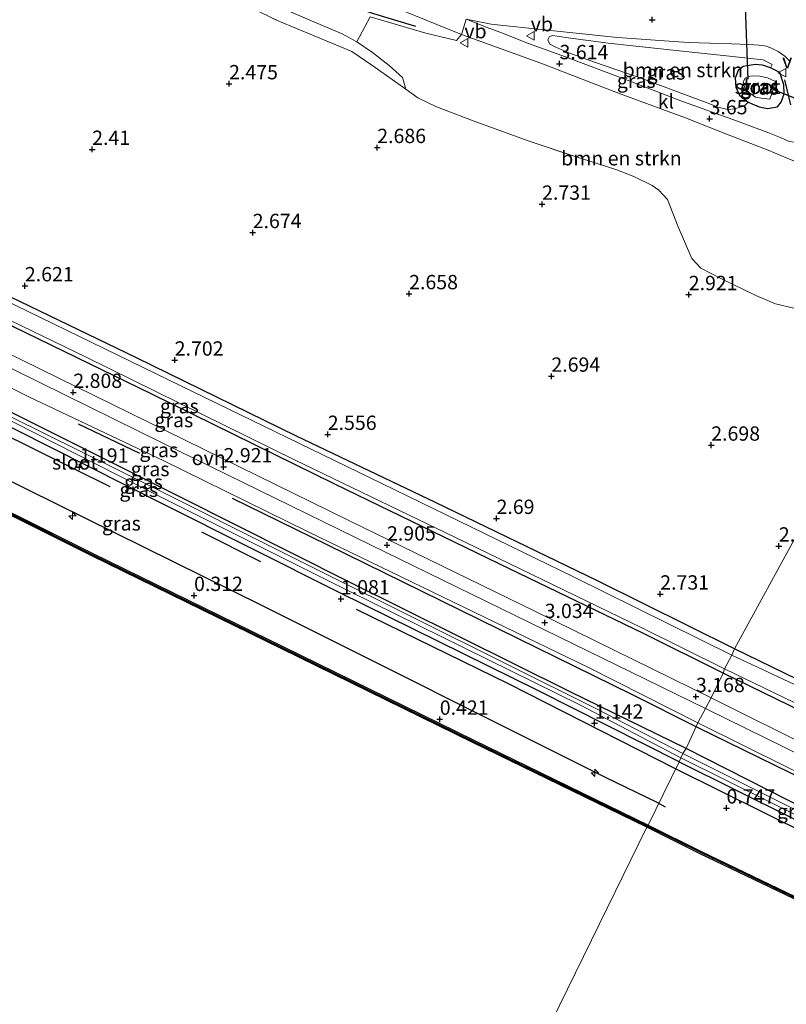
# Model space of a CAD drawing. Units: metres. Extents: x 140000 to 147098, y 443750 to 446931.
# Drawn here: x 144976 to 145110, y 444585 to 444757 of the extents above; entities that cross this region are included whole.
import ezdxf
from ezdxf.enums import TextEntityAlignment as Align

# ---------------------------------------------------------------- set-up
doc = ezdxf.new("R2010")
doc.units = ezdxf.units.M
doc.linetypes.add('IE-TERREINAFSCHEIDING', pattern=[10, 8, -2])
doc.layers.get('0').update_dxf_attribs({"lineweight": 25})
for name, color, linetype, lineweight in [('B-ME-AL-OVERIG-S-B1', 7, 'Continuous', 18), ('B-ME-GR-BOMENSTRUIKEN-GV-B6', 93, 'Continuous', 18), ('B-ME-GW-KRUINLIJN-L-B1', 93, 'Continuous', 18), ('B-ME-IE-GRASLAND-GV-B6', 93, 'Continuous', 18), ('B-ME-IE-GRONDWERKLIJN-GROND_INGERICHT-GV-B6', 253, 'Continuous', 18), ('B-ME-IE-HULPGEOMETRIE-L-B1', 53, 'Continuous', 18), ('B-ME-IE-TERREINAFSCHEIDING-RASTERHEKWERK-L-B1', 8, 'IE-TERREINAFSCHEIDING', 18), ('B-ME-OB-WATERLIJN-L-B1', 133, 'OB-WATERLIJN', 18), ('B-ME-OG-WATER-GV-B6', 153, 'Continuous', 18), ('B-ME-VH-VERH_SOORT-BITUMEN-GV-B6', 8, 'IE-TERREINAFSCHEIDING-NATUURLIJK-HOUTWAL', 18), ('B-ME-VH-VERH_SOORT-KLINKERS-GV-B6', 8, 'IE-TERREINAFSCHEIDING-NATUURLIJK-HOUTWAL', 18), ('B-ME-VH-VERH_SOORT-ONVERHARD-GV-B6', 8, 'Continuous', 18), ('B-ME-VW-MEUBILAIR_WEGMEUBILAIR-VERKEERSBORD-S-B1', 8, 'Continuous', 18)]:
    doc.layers.add(name, color=color, linetype=linetype, lineweight=lineweight)
for name, color, linetype in [('B-ME-GC-DAMWAND-GV-B6', 10, 'Continuous'), ('B-ME-GC-DAMWAND-L-B1', 10, 'Continuous'), ('B-ME-GR-BOMENRIJ-L-B1', 10, 'Continuous'), ('B-ME-GW-HOOGTEPUNT-S-B1', 10, 'Continuous'), ('B-ME-GW-INSTEEKWATERGANG-L-B1', 10, 'Continuous'), ('B-ME-IE-TERREINAFSCHEIDING-SCHRIKHEK-L-B1', 10, 'Continuous'), ('B-ME-KW-DUIKER-L-B1', 10, 'Continuous')]:
    doc.layers.add(name, color=color, linetype=linetype)
doc.styles.add('NLCS-ISO', font='NLCS-ISO.TTF')
doc.linetypes.add('IE-TERREINAFSCHEIDING-NATUURLIJK-HOUTWAL', pattern='A,7,-1.5,[67,NLCS.SHX,S=0.75,R=45,X=0,Y=0],-1.5,7,-1.5,[70,NLCS.SHX,S=0.75,R=0,X=0,Y=0],-1.5', length=20)
doc.linetypes.add('OB-WATERLIJN', pattern='A,10,[32,NLCS.SHX,S=2,R=0,X=0,Y=0],-12', length=22)

# ---------------------------------------------------------------- blocks, each defined once
blk = doc.blocks.new('hecto')
for p, q in [((0, 0.625), (-0.625, 0)), ((0, -0.625), (0, 0.625)), ((-0.625, 0), (0.625, 0)), ((0.625, 0), (0, -0.625))]:
    blk.add_line(p, q)
blk = doc.blocks.new('hoogtepunt')
for p, q in [((-0.5, 0), (0.5, 0)), ((0, 0.5), (0, -0.5))]:
    blk.add_line(p, q)
blk = doc.blocks.new('verkeersbord')
for p, q in [((0, 0.75), (-0.75, -0.625)), ((0.75, -0.625), (0, 0.75)), ((-0.75, -0.625), (0.75, -0.625))]:
    blk.add_line(p, q)

msp = doc.modelspace()

# ---------------------------------------------------------------- linework, layer by layer
at = {"layer": 'B-ME-GC-DAMWAND-GV-B6'}
for points in [[(144961.519, 444677.431, 0.36), (144989.06, 444663.661, 0.36), (145022.205, 444647.439, 0.36), (145055.523, 444631.092, 0.36), (145085.919, 444616.282, 0.36), (145085.725, 444615.884, -0.24), (145055.329, 444630.695, -0.26), (145022.01, 444647.042, -0.26), (144988.864, 444663.265, -0.26), (144961.322, 444677.035, -0.26)], [(145156.8175, 444581.6624, -0.24), (145146.96, 444586.406, -0.24), (145124.872, 444596.914, -0.24), (145095.005, 444611.279, -0.24), (145085.725, 444615.884, -0.24), (145085.919, 444616.282, 0.36), (145095.199, 444611.676, 0.346), (145125.063, 444597.313, 0.342), (145147.151, 444586.805, 0.354), (145150.2968, 444585.2911, 0.354), (145157.0114, 444582.0597, -0.24), (145156.8175, 444581.6624, -0.24)]]:
    msp.add_polyline3d(points, dxfattribs=at)
at = {"layer": 'B-ME-GC-DAMWAND-L-B1'}
msp.add_polyline3d([(145156.8131, 444581.8943, 0.354), (145147.049, 444586.593, 0.354), (145124.961, 444597.101, 0.342), (145095.096, 444611.465, 0.346), (145085.816, 444616.07, 0.36), (145055.42, 444630.881, 0.36), (145022.101, 444647.228, 0.36), (144988.956, 444663.451, 0.36), (144961.414, 444677.22, 0.36), (144926.167, 444694.691, 0.303), (144891.072, 444711.891, 0.324), (144858.842, 444727.854, 0.389), (144819.511, 444747.039, 0.389), (144793.411, 444759.833, 0.368), (144765.559, 444773.555, 0.368), (144750.038, 444781.325, 0.424)], dxfattribs=at)
at = {"layer": 'B-ME-GR-BOMENRIJ-L-B1'}
for p, q in [((144968.039, 444687.222, 1.073), (144992.038, 444675.387, 0.895)), ((144986.527, 444686.299, 2.795), (144997.209, 444681.169, 2.783)), ((145008.024, 444667.479, 0.927), (145018.294, 444662.26, 0.899)), ((145090.658, 444626.168, 0.964), (145131.303, 444605.964, 0.832)), ((145087.457, 444620.272, 0.603), (145088.876, 444619.439, 0.427))]:
    msp.add_line(p, q, dxfattribs=at)
for points in [[(144985.458, 444777.735, 2.613), (144998.272, 444772.407, 2.613), (145009.431, 444767.972, 2.613), (145020.655, 444763.728, 2.666), (145029.977, 444760.692, 2.799), (145038.025, 444757.952, 2.812), (145045.33, 444755.733, 2.816)], [(144967.268, 444679.96, 0.83), (145018.507, 444654.655, 0.814), (145078.426, 444624.638, 0.615), (145087.457, 444620.272, 0.603)], [(145013.369, 444673.345, 2.763), (145029.885, 444665.255, 2.739), (145083.14, 444639.086, 2.974), (145094.496, 444633.389, 2.962), (145132.365, 444614.831, 3.304)], [(145035.019, 444653.965, 0.98), (145061.531, 444640.977, 0.968), (145090.658, 444626.168, 0.964)]]:
    msp.add_polyline3d(points, dxfattribs=at)
at = {"layer": 'B-ME-GR-BOMENSTRUIKEN-GV-B6'}
for points in [[(145111.573, 444706.424, 3.269), (145108.149, 444707.269, 3.148), (145104.69, 444708.71, 3.148), (145098.701, 444711.63, 3.148), (145095.144, 444713.502, 3.136), (145093.554, 444715.153, 3.091), (145091.191, 444720.689, 3.091), (145089.283, 444725.47, 3.095), (145087.81, 444727.126, 3.099), (145086.643, 444727.922, 3.128), (145083.443, 444729.497, 3.083), (145080.29, 444730.71, 3.079), (145072.838, 444733.085, 3.083), (145065.002, 444735.696, 3.083), (145055.589, 444739.123, 3.002), (145049.022, 444741.661, 2.885), (145045.767, 444743.207, 2.824), (145043.648, 444744.733, 2.787), (145043.106, 444746.774, 3.051), (145040.748, 444748.845, 3.055), (145037.829, 444751.143, 3.156), (145035.13, 444753.015, 2.791), (145037.456, 444757.379, 2.901), (145047.16, 444754.528, 2.97), (145052.486, 444753.235, 2.974), (145053.374, 444754.252, 3.14)], [(145053.374, 444754.252, 3.14), (145067.209, 444749.266, 3.476), (145080.555, 444744.095, 3.432), (145092.422, 444739.719, 3.529), (145100.045, 444736.718, 3.529), (145106.871, 444734.09, 3.529), (145110.156, 444732.707, 3.529)], [(145107.277, 444748.458, 3.509), (145105.869, 444748.925, 3.509), (145104.603, 444749.055, 3.509), (145102.52, 444748.698, 3.509), (145101.65, 444748.015, 3.509), (145101.13, 444746.646, 3.509), (145101.199, 444745.071, 3.509), (145101.885, 444743.7, 3.509), (145103.396, 444742.455, 3.513), (145102.722, 444741.835, 3.517), (145101.023, 444741.292, 3.517), (145099.843, 444741.191, 3.517), (145098.155, 444741.584, 3.517), (145096.217, 444742.343, 3.517), (145091.978, 444743.897, 3.517), (145084.36, 444746.792, 3.517), (145076.585, 444749.426, 3.517), (145071.933, 444751.126, 3.517), (145069.8, 444752.054, 3.517), (145068.796, 444752.573, 3.517), (145068.453, 444753.345, 3.517), (145068.734, 444753.911, 3.517), (145069.308, 444754.107, 3.517), (145071.548, 444753.734, 3.517), (145078.972, 444752.769, 3.513), (145090.829, 444751.472, 3.411), (145100.115, 444750.503, 3.407), (145105.974, 444749.859, 3.391), (145107.562, 444749.041, 3.391), (145107.277, 444748.458, 3.509)]]:
    msp.add_polyline3d(points, dxfattribs=at)
at = {"layer": 'B-ME-GW-INSTEEKWATERGANG-L-B1'}
for points in [[(145100.983, 444647.064, 2.86), (145077.1, 444658.902, 2.856), (145048.842, 444672.598, 2.702), (145024.609, 444684.162, 2.714), (144996.685, 444697.816, 2.718), (144971.207, 444710.142, 2.722), (144949.898, 444720.542, 2.658), (144921.157, 444734.407, 2.71), (144893.395, 444748.254, 2.714), (144868.948, 444760.066, 2.714), (144841.241, 444773.461, 2.791), (144818.143, 444784.948, 2.795), (144798.276, 444794.555, 2.674), (144771.576, 444807.597, 2.633), (144764.665, 444811.197, 2.913)], [(145099.015, 444642.796, 2.747), (145085.141, 444649.716, 2.743), (145061.721, 444661.016, 2.743), (145031.403, 444675.729, 2.739), (144999.355, 444691.474, 2.718), (144968.571, 444706.425, 2.767), (144940.758, 444719.834, 2.763), (144909.034, 444735.447, 2.775), (144876.035, 444751.255, 2.824), (144848.707, 444764.651, 2.824), (144818.798, 444779.105, 2.824), (144783.184, 444796.439, 2.99), (144762.5, 444806.621, 2.909)], [(145092.588, 444629.637, 1.191), (145072.344, 444639.506, 1.191), (145033.727, 444658.745, 1.191), (144994.297, 444678.571, 1.191), (144962.151, 444694.614, 1.191), (144911.736, 444719.437, 1.191), (144903.484, 444723.556, 1.487), (144878.728, 444735.914, 1.62), (144843.062, 444753.51, 1.62), (144813.282, 444768.473, 1.62), (144790.025, 444779.605, 1.6), (144777.941, 444785.374, 1.308), (144765.516, 444791.305, 1.6), (144756.91, 444795.352, 1.415)], [(145105.317, 444741.643, 3.505), (145106.775, 444741.369, 3.509), (145108.469, 444741.657, 3.509), (145109.154, 444742.462, 3.509), (145109.635, 444743.914, 3.509), (145109.576, 444745.479, 3.509), (145108.892, 444747.615, 3.509), (145107.277, 444748.458, 3.509), (145105.869, 444748.925, 3.509), (145104.603, 444749.055, 3.509), (145102.52, 444748.698, 3.509), (145101.65, 444748.015, 3.509), (145101.13, 444746.646, 3.509), (145101.199, 444745.071, 3.509), (145101.885, 444743.7, 3.509), (145103.396, 444742.455, 3.513), (145105.317, 444741.643, 3.505)], [(145091.355, 444627.337, 1.041), (145066.709, 444639.756, 1.106), (145032.038, 444656.856, 1.049), (145001.216, 444672.371, 1.081), (144968.984, 444688.612, 1.215)], [(145141.338, 444627.363, 2.972), (145122.857, 444636.369, 2.923), (145100.983, 444647.064, 2.86)], [(145197.292, 444590.358, 3.287), (145196.652, 444591.525, 3.232), (145195.103, 444593.413, 3.242), (145189.741, 444597.626, 3.267), (145180.507, 444602.46, 3.178), (145171.355, 444606.941, 3.081), (145161.604, 444611.767, 3.088), (145153.261, 444615.82, 2.964), (145149.411, 444617.91, 2.912), (145136.839, 444624.041, 2.854), (145117.49, 444633.748, 2.85), (145099.015, 444642.796, 2.747)], [(145091.355, 444627.337, 1.041), (145130.741, 444607.693, 1.011), (145131.736, 444608.099, 1.011), (145132.164, 444608.944, 1.011), (145131.911, 444609.624, 1.011), (145092.588, 444629.637, 1.191)]]:
    msp.add_polyline3d(points, dxfattribs=at)
at = {"layer": 'B-ME-GW-KRUINLIJN-L-B1'}
for points in [[(145094.617, 444634.105, 2.978), (145075.536, 444643.792, 2.921), (145026.6, 444667.485, 2.82), (145001.303, 444679.923, 2.828), (144977.906, 444691.039, 2.763), (144951.771, 444703.948, 2.731), (144919.007, 444720.179, 2.808), (144905.228, 444727.213, 2.974), (144897.155, 444731.334, 2.905), (144874.848, 444741.741, 2.982), (144850.826, 444753.663, 2.953), (144830.068, 444763.907, 2.856), (144808.534, 444774.235, 3.107), (144779.791, 444789.053, 2.909), (144772.624, 444792.748, 2.941), (144758.862, 444799.37, 3.022)], [(145043.648, 444744.733, 2.787), (145043.106, 444746.774, 3.051), (145040.748, 444748.845, 3.055), (145037.829, 444751.143, 3.156), (145035.13, 444753.015, 2.791), (145032.543, 444754.422, 3.237), (145027.217, 444756.636, 3.225), (145017.861, 444760.761, 3.201), (145001.167, 444767.872, 3.16), (144990.1, 444773.223, 3.184), (144978.686, 444778.981, 3.253), (144973.269, 444781.4, 3.253), (144970.661, 444782.431, 3.253), (144969.571, 444782.677, 3.253), (144968.38, 444782.044, 2.678)], [(145190.066, 444586.711, 3.102), (145172.72, 444594.865, 3.24), (145151.391, 444605.702, 3.365), (145135.819, 444613.904, 3.243), (145110.198, 444626.41, 3.178), (145094.617, 444634.105, 2.978)]]:
    msp.add_polyline3d(points, dxfattribs=at)
at = {"layer": 'B-ME-IE-GRASLAND-GV-B6'}
for points in [[(144969.317, 444785.986, 3.172), (144977.829, 444782.287, 3.172), (144986.196, 444778.8, 3.051), (144996.297, 444774.896, 3.006), (145006.198, 444770.894, 3.006), (145014.715, 444767.737, 2.998), (145023.526, 444764.477, 3.002), (145030.481, 444762.162, 3.095), (145038.363, 444760.147, 3.095), (145041.332, 444759.18, 3.099), (145049.074, 444756.045, 3.124), (145053.374, 444754.252, 3.14), (145052.486, 444753.235, 2.974), (145047.16, 444754.528, 2.97), (145037.456, 444757.379, 2.901), (145035.13, 444753.015, 2.791), (145032.543, 444754.422, 3.237), (145027.217, 444756.636, 3.225), (145017.861, 444760.761, 3.201), (145001.167, 444767.872, 3.16), (144990.1, 444773.223, 3.184), (144978.686, 444778.981, 3.253), (144973.269, 444781.4, 3.253)], [(144973.269, 444781.4, 3.253), (144978.686, 444778.981, 3.253), (144990.1, 444773.223, 3.184), (145001.167, 444767.872, 3.16), (145017.861, 444760.761, 3.201), (145027.217, 444756.636, 3.225), (145032.543, 444754.422, 3.237), (145035.13, 444753.015, 2.791), (145037.829, 444751.143, 3.156), (145040.748, 444748.845, 3.055), (145043.106, 444746.774, 3.051), (145043.648, 444744.733, 2.787), (145037.92, 444748.828, 2.747), (145034.211, 444751.29, 2.747), (145027.695, 444754.063, 2.747), (145021.514, 444756.581, 2.735), (145011.502, 444761.484, 2.735), (145001.85, 444765.216, 2.735), (144992.455, 444769.893, 2.731), (144985.523, 444773.976, 2.812), (144976.981, 444778.355, 2.799), (144968.38, 444782.044, 2.678)], [(145110.551, 444735.571, 3.65), (145109.154, 444736.214, 3.65), (145106.796, 444737.165, 3.65), (145101.343, 444739.229, 3.598), (145091.629, 444742.709, 3.602), (145081.675, 444746.517, 3.545), (145071.498, 444750.372, 3.557), (145064.858, 444752.759, 3.557), (145060.379, 444754.591, 3.638), (145058.307, 444755.346, 3.594), (145054.199, 444756.952, 3.33), (145058.519, 444756.106, 3.383), (145068.375, 444755.037, 3.513), (145080.574, 444753.748, 3.448), (145092.897, 444752.863, 3.383), (145100.488, 444752.642, 3.383), (145103.422, 444752.511, 3.363), (145105.265, 444752.394, 3.359), (145106.579, 444752.257, 3.31), (145107.552, 444751.844, 3.342), (145108.617, 444751.284, 3.432), (145109.779, 444750.478, 3.5), (145110.69, 444749.573, 3.573)], [(145103.396, 444742.455, 3.513), (145105.317, 444741.643, 3.505), (145106.775, 444741.369, 3.509), (145108.469, 444741.657, 3.509), (145109.154, 444742.462, 3.509), (145109.635, 444743.914, 3.509), (145109.576, 444745.479, 3.509), (145108.892, 444747.615, 3.509), (145107.277, 444748.458, 3.509), (145107.562, 444749.041, 3.391), (145105.974, 444749.859, 3.391), (145100.115, 444750.503, 3.407), (145090.829, 444751.472, 3.411), (145078.972, 444752.769, 3.513), (145071.548, 444753.734, 3.517), (145069.308, 444754.107, 3.517), (145068.734, 444753.911, 3.517), (145068.453, 444753.345, 3.517), (145068.796, 444752.573, 3.517), (145069.8, 444752.054, 3.517), (145071.933, 444751.126, 3.517), (145076.585, 444749.426, 3.517), (145084.36, 444746.792, 3.517), (145091.978, 444743.897, 3.517), (145096.217, 444742.343, 3.517), (145098.155, 444741.584, 3.517), (145099.843, 444741.191, 3.517), (145101.023, 444741.292, 3.517), (145102.722, 444741.835, 3.517), (145103.396, 444742.455, 3.513)], [(145108.892, 444747.615, 3.509), (145109.576, 444745.479, 3.509), (145109.635, 444743.914, 3.509), (145109.154, 444742.462, 3.509), (145108.469, 444741.657, 3.509), (145106.775, 444741.369, 3.509), (145105.317, 444741.643, 3.505), (145103.396, 444742.455, 3.513), (145101.885, 444743.7, 3.509), (145101.199, 444745.071, 3.509), (145101.13, 444746.646, 3.509), (145101.65, 444748.015, 3.509), (145102.52, 444748.698, 3.509), (145104.603, 444749.055, 3.509), (145105.869, 444748.925, 3.509), (145107.277, 444748.458, 3.509), (145108.892, 444747.615, 3.509)], [(145105.62, 444743.167, 2.382), (145107.171, 444743.003, 2.382), (145107.489, 444743.969, 2.382), (145108.119, 444746.069, 2.382), (145106.736, 444746.694, 2.382), (145105.431, 444747.017, 2.382), (145104.261, 444747.044, 2.382), (145103.365, 444746.922, 2.382), (145102.849, 444746.683, 2.382), (145102.509, 444746.02, 2.382), (145102.776, 444744.982, 2.382), (145103.601, 444744.112, 2.382), (145104.645, 444743.326, 2.382), (145105.62, 444743.167, 2.382)], [(145099.015, 444642.796, 2.747), (145096.91, 444638.494, 3.087), (145066.181, 444653.615, 2.998), (145033.58, 444669.506, 2.953), (145001.946, 444685.038, 2.848), (144967.066, 444702.132, 2.852), (144933.98, 444718.419, 2.925), (144907.36, 444731.489, 3.029), (144907.719, 444732.196, 3.03), (144909.034, 444735.447, 2.775), (144940.758, 444719.834, 2.763), (144968.571, 444706.425, 2.767), (144999.355, 444691.474, 2.718), (145031.403, 444675.729, 2.739), (145061.721, 444661.016, 2.743), (145085.141, 444649.716, 2.743), (145099.015, 444642.796, 2.747)], [(145099.27, 444643.524, 2.103), (145099.015, 444642.796, 2.747), (145085.141, 444649.716, 2.743), (145061.721, 444661.016, 2.743), (145031.403, 444675.729, 2.739), (144999.355, 444691.474, 2.718), (144968.571, 444706.425, 2.767), (144940.758, 444719.834, 2.763), (144909.034, 444735.447, 2.775), (144909.365, 444736.004, 2.103), (144923.313, 444729.151, 2.103), (144953.788, 444714.494, 2.103), (144987.893, 444697.948, 2.103), (145024.373, 444679.951, 2.103), (145053.996, 444665.667, 2.103), (145084.84, 444650.735, 2.103), (145099.27, 444643.524, 2.103)], [(145095.91, 444636.615, 3.059), (145094.617, 444634.105, 2.978), (145075.536, 444643.792, 2.921), (145026.6, 444667.485, 2.82), (145001.303, 444679.923, 2.828), (144977.906, 444691.039, 2.763), (144951.771, 444703.948, 2.731), (144919.007, 444720.179, 2.808), (144905.228, 444727.213, 2.974), (144905.847, 444728.512, 3.026), (144906.293, 444729.389, 3.027), (144937.556, 444714.443, 2.925), (144971.015, 444697.836, 2.779), (145001.267, 444682.931, 2.791), (145034.869, 444666.47, 2.905), (145088.088, 444640.479, 3.055), (145095.91, 444636.615, 3.059)], [(145094.617, 444634.105, 2.978), (145092.588, 444629.637, 1.191), (145072.344, 444639.506, 1.191), (145033.727, 444658.745, 1.191), (144994.297, 444678.571, 1.191), (144962.151, 444694.614, 1.191), (144911.736, 444719.437, 1.191), (144903.484, 444723.556, 1.487), (144905.228, 444727.213, 2.974), (144919.007, 444720.179, 2.808), (144951.771, 444703.948, 2.731), (144977.906, 444691.039, 2.763), (145001.303, 444679.923, 2.828), (145026.6, 444667.485, 2.82), (145075.536, 444643.792, 2.921), (145094.617, 444634.105, 2.978)], [(145092.588, 444629.637, 1.191), (145091.969, 444628.768, 0.68), (145076.924, 444636.574, 0.713), (145029.408, 444660.239, 0.814), (144992.848, 444678.55, 0.879), (144927.132, 444711.096, 1.106), (144909.258, 444719.984, 1.183), (144903.207, 444722.975, 1.227), (144903.484, 444723.556, 1.487), (144911.736, 444719.437, 1.191), (144962.151, 444694.614, 1.191), (144994.297, 444678.571, 1.191), (145033.727, 444658.745, 1.191), (145072.344, 444639.506, 1.191), (145092.588, 444629.637, 1.191)], [(145091.355, 444627.337, 1.041), (145085.919, 444616.282, 0.36), (145055.523, 444631.092, 0.36), (145022.205, 444647.439, 0.36), (144989.06, 444663.661, 0.36), (144961.519, 444677.431, 0.36), (144926.27, 444694.902, 0.303), (144896.726, 444709.382, 0.321), (144902.547, 444721.591, 1.487), (144910.005, 444717.879, 1.491), (144933.315, 444706.043, 1.381), (144963.81, 444691.044, 1.329), (144964.181, 444690.489, 1.333), (144963.411, 444682.881, 1.077), (144963.702, 444680.167, 1.037), (144964.545, 444679.625, 1.037), (144965.231, 444680.208, 1.037), (144966.261, 444684.105, 1.114), (144967.548, 444688.586, 1.239), (144968.984, 444688.612, 1.215), (145001.216, 444672.371, 1.081), (145032.038, 444656.856, 1.049), (145066.709, 444639.756, 1.106), (145091.355, 444627.337, 1.041)], [(145100.983, 444647.064, 2.86), (145100.504, 444645.932, 2.103), (145072.931, 444659.587, 2.103), (145039.467, 444675.896, 2.103), (145004.503, 444692.888, 2.103), (144968.794, 444710.267, 2.103)], [(144971.207, 444710.142, 2.722), (144996.685, 444697.816, 2.718), (145024.609, 444684.162, 2.714), (145048.842, 444672.598, 2.702), (145077.1, 444658.902, 2.856), (145100.983, 444647.064, 2.86)], [(145091.61, 444628.023, 0.697), (145091.355, 444627.337, 1.041), (145066.709, 444639.756, 1.106), (145032.038, 444656.856, 1.049), (145001.216, 444672.371, 1.081), (144968.984, 444688.612, 1.215)], [(144971.753, 444688.371, 0.867), (145000.657, 444673.679, 0.867), (145033.872, 444657.049, 0.911), (145074.12, 444637.189, 0.697), (145091.61, 444628.023, 0.697)], [(145122.857, 444636.369, 2.923), (145141.338, 444627.363, 2.972), (145138.645, 444627.581, 2.105), (145118.558, 444637.514, 2.105), (145100.504, 444645.932, 2.103), (145100.983, 444647.064, 2.86), (145122.857, 444636.369, 2.923)], [(145117.49, 444633.748, 2.85), (145099.015, 444642.796, 2.747), (145099.27, 444643.524, 2.103), (145114.795, 444636.044, 2.105)], [(145115.251, 444629.369, 3.138), (145096.91, 444638.494, 3.087), (145099.015, 444642.796, 2.747), (145117.49, 444633.748, 2.85)], [(145188.564, 444589.018, 3.394), (145190.066, 444586.711, 3.102), (145172.72, 444594.865, 3.24), (145151.391, 444605.702, 3.365), (145135.819, 444613.904, 3.243), (145110.198, 444626.41, 3.178), (145094.617, 444634.105, 2.978), (145095.91, 444636.615, 3.059), (145120.424, 444624.581, 3.109), (145143.962, 444613.141, 3.138), (145164.662, 444603.02, 3.247), (145178.331, 444595.992, 3.398), (145181.965, 444593.916, 3.445), (145185.25, 444591.643, 3.489), (145187.661, 444589.964, 3.425), (145188.564, 444589.018, 3.394)], [(145187.479, 444586.02, 2.829), (145185.565, 444585.792, 2.566), (145183.362, 444586.304, 2.473), (145179.064, 444588.03, 2.239), (145174.565, 444590.025, 2.07), (145169.692, 444591.74, 1.754), (145167.234, 444592.548, 1.569), (145157.72, 444596.638, 1.253), (145149.589, 444599.916, 1.12), (145145.014, 444601.954, 1.113), (145138.877, 444605.29, 0.942), (145132.164, 444608.944, 1.011), (145131.911, 444609.624, 1.011), (145092.588, 444629.637, 1.191), (145094.617, 444634.105, 2.978), (145110.198, 444626.41, 3.178), (145135.819, 444613.904, 3.243), (145151.391, 444605.702, 3.365), (145172.72, 444594.865, 3.24), (145190.066, 444586.711, 3.102), (145187.479, 444586.02, 2.829)], [(145091.355, 444627.337, 1.041), (145091.61, 444628.023, 0.697), (145131.324, 444608.309, 0.646), (145131.667, 444608.94, 0.646), (145091.969, 444628.768, 0.68), (145092.588, 444629.637, 1.191), (145131.911, 444609.624, 1.011), (145132.164, 444608.944, 1.011), (145131.736, 444608.099, 1.011), (145130.741, 444607.693, 1.011), (145091.355, 444627.337, 1.041)], [(145125.063, 444597.313, 0.342), (145095.199, 444611.676, 0.346), (145085.919, 444616.282, 0.36), (145091.355, 444627.337, 1.041), (145130.741, 444607.693, 1.011)]]:
    msp.add_polyline3d(points, dxfattribs=at)
at = {"layer": 'B-ME-IE-GRONDWERKLIJN-GROND_INGERICHT-GV-B6'}
for points in [[(145011.502, 444761.484, 2.735), (145021.514, 444756.581, 2.735), (145027.695, 444754.063, 2.747), (145034.211, 444751.29, 2.747), (145037.92, 444748.828, 2.747), (145043.648, 444744.733, 2.787), (145045.767, 444743.207, 2.824), (145049.022, 444741.661, 2.885), (145055.589, 444739.123, 3.002), (145065.002, 444735.696, 3.083), (145072.838, 444733.085, 3.083), (145080.29, 444730.71, 3.079), (145083.443, 444729.497, 3.083), (145086.643, 444727.922, 3.128), (145087.81, 444727.126, 3.099), (145089.283, 444725.47, 3.095), (145091.191, 444720.689, 3.091), (145093.554, 444715.153, 3.091), (145095.144, 444713.502, 3.136), (145098.701, 444711.63, 3.148), (145104.69, 444708.71, 3.148), (145108.149, 444707.269, 3.148), (145111.573, 444706.424, 3.269)], [(145122.659, 444686.736, 3.168), (145100.983, 444647.064, 2.86), (145077.1, 444658.902, 2.856), (145048.842, 444672.598, 2.702), (145024.609, 444684.162, 2.714), (144996.685, 444697.816, 2.718), (144971.207, 444710.142, 2.722)], [(145168.05, 444654.454, 3.028), (145141.338, 444627.363, 2.972), (145122.857, 444636.369, 2.923), (145100.983, 444647.064, 2.86), (145122.659, 444686.736, 3.168), (145125.862, 444682.674, 3.012), (145129.604, 444678.703, 3.045), (145134.379, 444674.594, 3.045), (145144.505, 444668.285, 3.024), (145156.817, 444661.166, 3.02), (145168.05, 444654.454, 3.028)]]:
    msp.add_polyline3d(points, dxfattribs=at)
at = {"layer": 'B-ME-IE-HULPGEOMETRIE-L-B1'}
msp.add_polyline3d([(145042.8387, 444528.3224, -0.24), (145085.725, 444615.884, -0.24), (145085.919, 444616.282, 0.36), (145091.355, 444627.337, 1.041), (145091.61, 444628.023, 0.697), (145091.969, 444628.768, 0.68), (145092.588, 444629.637, 1.191), (145094.617, 444634.105, 2.978), (145095.91, 444636.615, 3.059), (145096.91, 444638.494, 3.087), (145099.015, 444642.796, 2.747), (145099.27, 444643.524, 2.103), (145100.504, 444645.932, 2.103), (145100.983, 444647.064, 2.86), (145122.659, 444686.736, 3.168)], dxfattribs=at)
at = {"layer": 'B-ME-IE-TERREINAFSCHEIDING-RASTERHEKWERK-L-B1'}
msp.add_polyline3d([(145011.502, 444761.484, 2.735), (145021.514, 444756.581, 2.735), (145027.695, 444754.063, 2.747), (145034.211, 444751.29, 2.747), (145037.92, 444748.828, 2.747), (145043.648, 444744.733, 2.787), (145045.767, 444743.207, 2.824), (145049.022, 444741.661, 2.885), (145055.589, 444739.123, 3.002), (145065.002, 444735.696, 3.083), (145072.838, 444733.085, 3.083), (145080.29, 444730.71, 3.079), (145083.443, 444729.497, 3.083), (145086.643, 444727.922, 3.128), (145087.81, 444727.126, 3.099), (145089.283, 444725.47, 3.095), (145091.191, 444720.689, 3.091), (145093.554, 444715.153, 3.091), (145095.144, 444713.502, 3.136), (145098.701, 444711.63, 3.148), (145104.69, 444708.71, 3.148), (145108.149, 444707.269, 3.148), (145111.573, 444706.424, 3.269)], dxfattribs=at)
at = {"layer": 'B-ME-IE-TERREINAFSCHEIDING-SCHRIKHEK-L-B1'}
msp.add_line((145110.812, 444741.986, 4.234), (145109.794, 444746.378, 4.222), dxfattribs=at)
at = {"layer": 'B-ME-KW-DUIKER-L-B1'}
for p, q in [((145103.39, 444746.472, 2.669), (145102.325, 444773.608, 2.665)), ((145107.619, 444744.717, 2.382), (145126.925, 444737.086, 2.382))]:
    msp.add_line(p, q, dxfattribs=at)
at = {"layer": 'B-ME-OB-WATERLIJN-L-B1'}
for points in [[(145085.725, 444615.884, -0.24), (145055.329, 444630.695, -0.26), (145022.01, 444647.042, -0.26), (144988.864, 444663.265, -0.26), (144961.322, 444677.035, -0.26), (144926.075, 444694.505, -0.26), (144890.98, 444711.705, -0.26), (144858.751, 444727.668, -0.26), (144819.42, 444746.853, -0.26), (144793.32, 444759.647, -0.26), (144765.467, 444773.369, -0.26), (144749.946, 444781.137, -0.26)], [(145298.026, 444530.674, -0.24), (145289.126, 444533.814, -0.24), (145275.452, 444538.413, -0.24), (145262.905, 444542.747, -0.24), (145244.276, 444549.054, -0.24), (145225.67, 444555.377, -0.24), (145205.315, 444562.226, -0.24), (145186.402, 444568.677, -0.24), (145179.023, 444571.006, -0.24), (145175.594, 444572.457, -0.24), (145165.914, 444577.285, -0.24), (145161.024, 444579.6382, -0.24), (145161.2101, 444580.0391, -0.24), (145161.5508, 444580.7774, -0.24), (145157.3601, 444582.7769, -0.24), (145157.0114, 444582.0597, -0.24), (145156.8175, 444581.6624, -0.24), (145146.96, 444586.406, -0.24), (145124.872, 444596.914, -0.24), (145095.005, 444611.279, -0.24), (145085.725, 444615.884, -0.24)]]:
    msp.add_polyline3d(points, dxfattribs=at)
at = {"layer": 'B-ME-OG-WATER-GV-B6'}
for points in [[(145105.62, 444743.167, 2.382), (145104.645, 444743.326, 2.382), (145103.601, 444744.112, 2.382), (145102.776, 444744.982, 2.382), (145102.509, 444746.02, 2.382), (145102.849, 444746.683, 2.382), (145103.365, 444746.922, 2.382), (145104.261, 444747.044, 2.382), (145105.431, 444747.017, 2.382), (145106.736, 444746.694, 2.382), (145108.119, 444746.069, 2.382), (145107.489, 444743.969, 2.382), (145107.171, 444743.003, 2.382), (145105.62, 444743.167, 2.382)], [(145100.504, 444645.932, 2.103), (145099.27, 444643.524, 2.103), (145084.84, 444650.735, 2.103), (145053.996, 444665.667, 2.103), (145024.373, 444679.951, 2.103), (144987.893, 444697.948, 2.103), (144953.788, 444714.494, 2.103)], [(144927.132, 444711.096, 1.106), (144992.848, 444678.55, 0.879), (145029.408, 444660.239, 0.814), (145076.924, 444636.574, 0.713), (145091.969, 444628.768, 0.68)], [(144968.794, 444710.267, 2.103), (145004.503, 444692.888, 2.103), (145039.467, 444675.896, 2.103), (145072.931, 444659.587, 2.103), (145100.504, 444645.932, 2.103)], [(145091.969, 444628.768, 0.68), (145091.61, 444628.023, 0.697), (145074.12, 444637.189, 0.697), (145033.872, 444657.049, 0.911), (145000.657, 444673.679, 0.867), (144971.753, 444688.371, 0.867)], [(144961.322, 444677.035, -0.26), (144988.864, 444663.265, -0.26), (145022.01, 444647.042, -0.26), (145055.329, 444630.695, -0.26), (145085.725, 444615.884, -0.24), (145042.8387, 444528.3224, -0.24), (145034.361, 444532.724, -0.24), (145018.167, 444541.001, -0.24), (145013.187, 444543.428, -0.24), (145012.118, 444543.956, -0.24), (145011.139, 444544.73, -0.24), (145002.038, 444549.225, -0.24), (144984.484, 444557.819, -0.24), (144969.431, 444565.174, -0.24)], [(145138.645, 444627.581, 2.105), (145133.106, 444627.124, 2.105), (145114.795, 444636.044, 2.105), (145099.27, 444643.524, 2.103), (145100.504, 444645.932, 2.103), (145118.558, 444637.514, 2.105), (145138.645, 444627.581, 2.105)], [(145131.667, 444608.94, 0.646), (145131.324, 444608.309, 0.646), (145091.61, 444628.023, 0.697), (145091.969, 444628.768, 0.68), (145131.667, 444608.94, 0.646)], [(145103.298, 444496.287, -0.24), (145086.008, 444505.457, -0.24), (145069.096, 444514.407, -0.24), (145052.79, 444523.072, -0.24), (145042.955, 444528.262, -0.24), (145042.8387, 444528.3224, -0.24), (145085.725, 444615.884, -0.24), (145095.005, 444611.279, -0.24), (145124.872, 444596.914, -0.24)]]:
    msp.add_polyline3d(points, dxfattribs=at)
at = {"layer": 'B-ME-VH-VERH_SOORT-BITUMEN-GV-B6'}
msp.add_polyline3d([(145110.69, 444749.573, 3.573), (145109.779, 444750.478, 3.5), (145108.617, 444751.284, 3.432), (145107.552, 444751.844, 3.342), (145106.579, 444752.257, 3.31), (145105.265, 444752.394, 3.359), (145103.422, 444752.511, 3.363), (145100.488, 444752.642, 3.383), (145092.897, 444752.863, 3.383), (145080.574, 444753.748, 3.448), (145068.375, 444755.037, 3.513), (145058.519, 444756.106, 3.383), (145054.199, 444756.952, 3.33), (145053.374, 444754.252, 3.14), (145049.074, 444756.045, 3.124), (145041.332, 444759.18, 3.099)], dxfattribs=at)
at = {"layer": 'B-ME-VH-VERH_SOORT-KLINKERS-GV-B6'}
msp.add_polyline3d([(145053.374, 444754.252, 3.14), (145054.199, 444756.952, 3.33), (145058.307, 444755.346, 3.594), (145060.379, 444754.591, 3.638), (145064.858, 444752.759, 3.557), (145071.498, 444750.372, 3.557), (145081.675, 444746.517, 3.545), (145091.629, 444742.709, 3.602), (145101.343, 444739.229, 3.598), (145106.796, 444737.165, 3.65), (145109.154, 444736.214, 3.65), (145110.551, 444735.571, 3.65), (145111.411, 444735.464, 3.65), (145112.254, 444735.6, 3.65), (145113.147, 444735.978, 3.634), (145113.352, 444731.277, 3.573), (145112.021, 444731.905, 3.573), (145110.156, 444732.707, 3.529), (145106.871, 444734.09, 3.529), (145100.045, 444736.718, 3.529), (145092.422, 444739.719, 3.529), (145080.555, 444744.095, 3.432), (145067.209, 444749.266, 3.476), (145053.374, 444754.252, 3.14)], dxfattribs=at)
at = {"layer": 'B-ME-VH-VERH_SOORT-ONVERHARD-GV-B6'}
for points in [[(145096.91, 444638.494, 3.087), (145095.91, 444636.615, 3.059), (145088.088, 444640.479, 3.055), (145034.869, 444666.47, 2.905), (145001.267, 444682.931, 2.791), (144971.015, 444697.836, 2.779), (144937.556, 444714.443, 2.925), (144906.293, 444729.389, 3.027), (144907.36, 444731.489, 3.029), (144933.98, 444718.419, 2.925), (144967.066, 444702.132, 2.852), (145001.946, 444685.038, 2.848), (145033.58, 444669.506, 2.953), (145066.181, 444653.615, 2.998), (145096.91, 444638.494, 3.087)], [(145178.425, 444596.185, 3.399), (145178.331, 444595.992, 3.398), (145164.662, 444603.02, 3.247), (145143.962, 444613.141, 3.138), (145120.424, 444624.581, 3.109), (145095.91, 444636.615, 3.059), (145096.91, 444638.494, 3.087), (145115.251, 444629.369, 3.138), (145136.008, 444619.344, 3.138), (145155.664, 444609.544, 3.146), (145174.533, 444600.462, 3.219), (145179.677, 444598.746, 3.413), (145179.378, 444598.134, 3.41), (145179.118, 444597.603, 3.407), (145178.642, 444596.628, 3.402), (145178.425, 444596.185, 3.399)]]:
    msp.add_polyline3d(points, dxfattribs=at)

# ---------------------------------------------------------------- block references
at = {"layer": 'B-ME-AL-OVERIG-S-B1', "rotation": 90}
for p in [(144985.516, 444670.266, 0.846), (145076.622, 444625.386, 1.086)]:
    msp.add_blockref('hecto', p, dxfattribs=at)
at = {"layer": 'B-ME-GW-HOOGTEPUNT-S-B1', "rotation": 90}
for p in [(145086.634, 444756.857, 3.359), (145086.634, 444756.857, 3.359), (145070.468, 444749.182, 3.614), (145070.468, 444749.182, 3.614), (145012.826, 444745.671, 2.475), (145012.826, 444745.671, 2.475), (145096.642, 444739.564, 3.65), (145096.642, 444739.564, 3.65), (144988.942, 444734.218, 2.41), (144988.942, 444734.218, 2.41), (145038.667, 444734.543, 2.686), (145038.667, 444734.543, 2.686), (145067.429, 444724.653, 2.731), (145067.429, 444724.653, 2.731), (145016.949, 444719.694, 2.674), (145016.949, 444719.694, 2.674), (144977.21, 444710.407, 2.621), (144977.21, 444710.407, 2.621), (145044.233, 444709.024, 2.658), (145044.233, 444709.024, 2.658), (145093.009, 444708.866, 2.921), (145093.009, 444708.866, 2.921), (145003.34, 444697.437, 2.702), (145003.34, 444697.437, 2.702), (145069.048, 444694.627, 2.694), (145069.048, 444694.627, 2.694), (144985.657, 444691.799, 2.808), (144985.657, 444691.799, 2.808), (145030.04, 444684.467, 2.556), (145030.04, 444684.467, 2.556), (145096.932, 444682.593, 2.698), (145096.932, 444682.593, 2.698), (145011.866, 444678.805, 2.921), (145011.866, 444678.805, 2.921), (144986.755, 444678.757, 1.191), (144986.755, 444678.757, 1.191), (145059.478, 444669.8, 2.69), (145059.478, 444669.8, 2.69), (145040.375, 444665.16, 2.905), (145040.375, 444665.16, 2.905), (145108.723, 444664.979, 2.759), (145108.723, 444664.979, 2.759), (145088.035, 444656.597, 2.731), (145088.035, 444656.597, 2.731), (145006.721, 444656.352, 0.312), (145006.721, 444656.352, 0.312), (145032.334, 444655.767, 1.081), (145032.334, 444655.767, 1.081), (145067.879, 444651.63, 3.034), (145067.879, 444651.63, 3.034), (145094.263, 444638.697, 3.168), (145094.263, 444638.697, 3.168), (145049.58, 444634.744, 0.421), (145049.58, 444634.744, 0.421), (145076.574, 444634.067, 1.142), (145076.574, 444634.067, 1.142), (145099.591, 444619.256, 0.747), (145099.591, 444619.256, 0.747)]:
    msp.add_blockref('hoogtepunt', p, dxfattribs=at)
at = {"layer": 'B-ME-VW-MEUBILAIR_WEGMEUBILAIR-VERKEERSBORD-S-B1', "rotation": 90}
for p in [(145053.867, 444752.833, 3.411), (145065.442, 444754.057, 3.703), (145109.295, 444747.608, 3.432)]:
    msp.add_blockref('verkeersbord', p, dxfattribs=at)

# ---------------------------------------------------------------- texts
at = {"layer": 'B-ME-GR-BOMENSTRUIKEN-GV-B6', "ltscale": 0.2, "style": 'NLCS-ISO'}
for p in [(145091.9904, 444748.0778), (145081.2673, 444732.6771)]:
    msp.add_text('bmn en strkn', height=2.5, dxfattribs=at).set_placement(p, align=Align.MIDDLE_CENTER)
at = {"layer": 'B-ME-GW-HOOGTEPUNT-S-B1', "ltscale": 0.2, "style": 'NLCS-ISO'}
for s, p in [('3.614', (145070.468, 444749.182, 3.614)), ('3.614', (145070.468, 444749.182, 3.614)), ('2.475', (145012.826, 444745.671, 2.475)), ('2.475', (145012.826, 444745.671, 2.475)), ('3.65', (145096.642, 444739.564, 3.65)), ('3.65', (145096.642, 444739.564, 3.65)), ('2.686', (145038.667, 444734.543, 2.686)), ('2.686', (145038.667, 444734.543, 2.686)), ('2.41', (144988.942, 444734.218, 2.41)), ('2.41', (144988.942, 444734.218, 2.41)), ('2.731', (145067.429, 444724.653, 2.731)), ('2.731', (145067.429, 444724.653, 2.731)), ('2.674', (145016.949, 444719.694, 2.674)), ('2.674', (145016.949, 444719.694, 2.674)), ('2.621', (144977.21, 444710.407, 2.621)), ('2.621', (144977.21, 444710.407, 2.621)), ('2.658', (145044.233, 444709.024, 2.658)), ('2.658', (145044.233, 444709.024, 2.658)), ('2.921', (145093.009, 444708.866, 2.921)), ('2.921', (145093.009, 444708.866, 2.921)), ('2.702', (145003.34, 444697.437, 2.702)), ('2.702', (145003.34, 444697.437, 2.702)), ('2.694', (145069.048, 444694.627, 2.694)), ('2.694', (145069.048, 444694.627, 2.694)), ('2.808', (144985.657, 444691.799, 2.808)), ('2.808', (144985.657, 444691.799, 2.808)), ('2.556', (145030.04, 444684.467, 2.556)), ('2.556', (145030.04, 444684.467, 2.556)), ('2.698', (145096.932, 444682.593, 2.698)), ('2.698', (145096.932, 444682.593, 2.698)), ('1.191', (144986.755, 444678.757, 1.191)), ('1.191', (144986.755, 444678.757, 1.191)), ('2.921', (145011.866, 444678.805, 2.921)), ('2.921', (145011.866, 444678.805, 2.921)), ('2.69', (145059.478, 444669.8, 2.69)), ('2.69', (145059.478, 444669.8, 2.69)), ('2.905', (145040.375, 444665.16, 2.905)), ('2.905', (145040.375, 444665.16, 2.905)), ('2.759', (145108.723, 444664.979, 2.759)), ('2.759', (145108.723, 444664.979, 2.759)), ('0.312', (145006.721, 444656.352, 0.312)), ('0.312', (145006.721, 444656.352, 0.312)), ('1.081', (145032.334, 444655.767, 1.081)), ('1.081', (145032.334, 444655.767, 1.081)), ('2.731', (145088.035, 444656.597, 2.731)), ('2.731', (145088.035, 444656.597, 2.731)), ('3.034', (145067.879, 444651.63, 3.034)), ('3.034', (145067.879, 444651.63, 3.034)), ('3.168', (145094.263, 444638.697, 3.168)), ('3.168', (145094.263, 444638.697, 3.168)), ('0.421', (145049.58, 444634.744, 0.421)), ('0.421', (145049.58, 444634.744, 0.421)), ('1.142', (145076.574, 444634.067, 1.142)), ('1.142', (145076.574, 444634.067, 1.142)), ('0.747', (145099.591, 444619.256, 0.747)), ('0.747', (145099.591, 444619.256, 0.747))]:
    msp.add_text(s, height=2.5, dxfattribs=at).set_placement(p, align=Align.BOTTOM_LEFT)
at = {"layer": 'B-ME-IE-GRASLAND-GV-B6', "ltscale": 0.2, "style": 'NLCS-ISO'}
for p in [(145089.044, 444747.649), (145083.853, 444746.208), (145105.314, 444745.0235), (145105.3825, 444745.212), (145004.152, 444689.4), (145003.1875, 444686.9705), (145000.569, 444681.747), (144999.0505, 444678.425), (144997.8975, 444676.162), (144997.0785, 444674.807), (144994.0405, 444668.9365), (145111.7595, 444618.665)]:
    msp.add_text('gras', height=2.5, dxfattribs=at).set_placement(p, align=Align.MIDDLE_CENTER)
at = {"layer": 'B-ME-OG-WATER-GV-B6', "ltscale": 0.2, "style": 'NLCS-ISO'}
for p in [(145105.0137, 444745.1554), (144985.9431, 444679.5773)]:
    msp.add_text('sloot', height=2.5, dxfattribs=at).set_placement(p, align=Align.MIDDLE_CENTER)
at = {"layer": 'B-ME-VH-VERH_SOORT-KLINKERS-GV-B6', "ltscale": 0.2, "style": 'NLCS-ISO'}
msp.add_text('kl', height=2.5, dxfattribs=at).set_placement((145089.0242, 444742.6145), align=Align.MIDDLE_CENTER)
at = {"layer": 'B-ME-VH-VERH_SOORT-ONVERHARD-GV-B6', "ltscale": 0.2, "style": 'NLCS-ISO'}
msp.add_text('ovh', height=2.5, dxfattribs=at).set_placement((145009.2621, 444680.3567), align=Align.MIDDLE_CENTER)
at = {"layer": 'B-ME-VW-MEUBILAIR_WEGMEUBILAIR-VERKEERSBORD-S-B1', "ltscale": 0.2, "style": 'NLCS-ISO'}
for p in [(145065.442, 444754.057, 3.703), (145053.867, 444752.833, 3.411), (145109.295, 444747.608, 3.432)]:
    msp.add_text('vb', height=2.5, dxfattribs=at).set_placement(p, align=Align.BOTTOM_LEFT)

doc.saveas('drawing.dxf')
